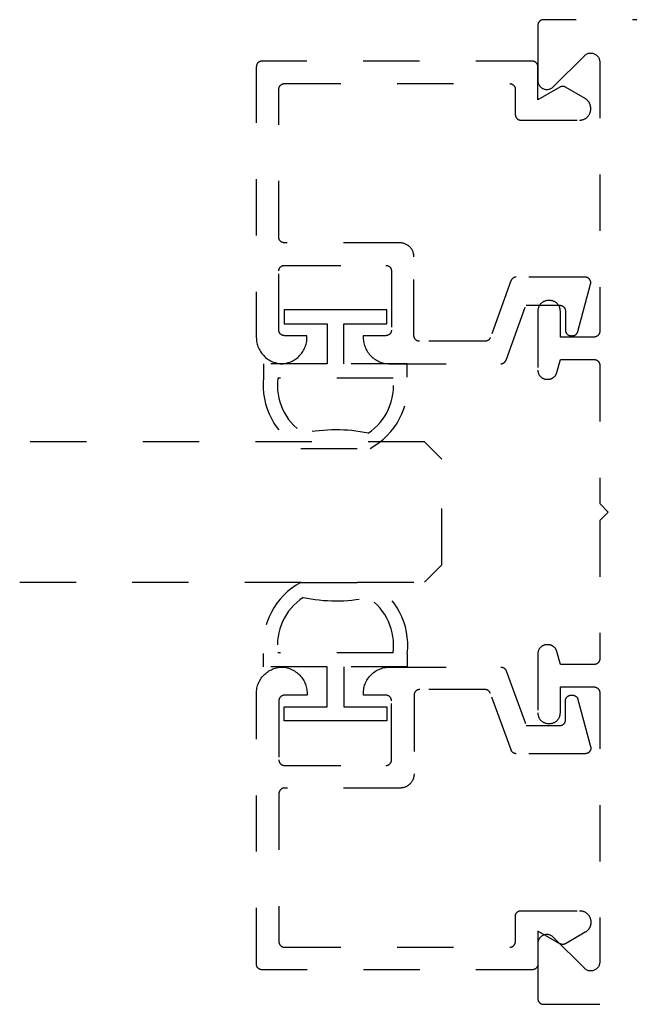
# Model space of a CAD drawing. Units: inches. Extents: x 0 to 108, y 0 to 43.
# Drawn here: x 83 to 84, y 31 to 33 of the extents above; entities that cross this region are included whole.
import ezdxf

# ---------------------------------------------------------------- set-up
doc = ezdxf.new("R2010")
doc.units = ezdxf.units.IN
doc.header["$LTSCALE"] = 0.25
doc.header["$MEASUREMENT"] = 0
doc.linetypes.add('HIDDEN2', pattern=[0.1875, 0.125, -0.0625])
for name, color, linetype in [('Arcadia-Graphic', 5, 'Continuous'), ('Arcadia-Hidden', 1, 'HIDDEN2'), ('Arcadia-Profile', 5, 'Continuous')]:
    doc.layers.add(name, color=color, linetype=linetype)

# ---------------------------------------------------------------- blocks, each defined once
blk = doc.blocks.new('*U138')
at = {"layer": 'Arcadia-Hidden', "lineweight": -3}
for points in [[(0.1314, 0.2792), (0.1078, 0.2792), (0.1078, 0.1666), (0.0367, 0.1666), (0.0367, 0.2428), (0.0117, 0.2428), (0.0117, 0.1516), (0.0117, 0.0605), (0.0367, 0.0605), (0.0367, 0.1366), (0.1078, 0.1366), (0.1078, 0.024), (0.1314, 0.024, 0.305615), (0.2578, 0.09), (0.2578, 0.2132, 0.305616)], [(0.231, 0.0941, -0.104267), (0.2308, 0.2095, 0.283634), (0.1328, 0.2541), (0.1328, 0.0492, 0.284857)]]:
    blk.add_lwpolyline(points, format="xyb", close=True, dxfattribs=at)
blk = doc.blocks.new('*U137')
at = {"layer": 'Arcadia-Hidden', "lineweight": -3}
for points in [[(0.1352, 0.2593), (0.1588, 0.2593), (0.1588, 0.1467), (0.2299, 0.1467), (0.2299, 0.2228), (0.2549, 0.2228), (0.2549, 0.1317), (0.2549, 0.0406), (0.2299, 0.0406), (0.2299, 0.1167), (0.1588, 0.1167), (0.1588, 0.0041), (0.1352, 0.0041, -0.305615), (0.0088, 0.0701), (0.0088, 0.1933, -0.305616)], [(0.0356, 0.0742, 0.104267), (0.0358, 0.1896, -0.283634), (0.1338, 0.2342), (0.1338, 0.0293, -0.284857)]]:
    blk.add_lwpolyline(points, format="xyb", close=True, dxfattribs=at)
blk = doc.blocks.new('*U209')
at = {"layer": 'Arcadia-Hidden'}
for p, q in [((0, 0.03125), (0, 0.75)), ((0.25, 0.75), (0.25, 0.03125)), ((0.03125, 0), (0, 0.03125)), ((0.25, 0.03125), (0.21875, 0)), ((0.21875, 0), (0.03125, 0))]:
    blk.add_line(p, q, dxfattribs=at)

msp = doc.modelspace()

# ---------------------------------------------------------------- linework, layer by layer
at = {"layer": 'Arcadia-Hidden'}
msp.add_lwpolyline([(86.02783, 33.12376), (84.16983, 33.12376), (84.16931, 33.12375), (84.16879, 33.12371), (84.16827, 33.12364), (84.16775, 33.12355), (84.16724, 33.12342), (84.16674, 33.12327), (84.16625, 33.1231), (84.16576, 33.1229), (84.16529, 33.12267), (84.16483, 33.12242), (84.16439, 33.12215), (84.16395, 33.12185), (84.16354, 33.12154), (84.16314, 33.1212), (84.16276, 33.12084), (84.1624, 33.12046), (84.16206, 33.12006), (84.16174, 33.11964), (84.16145, 33.11921), (84.16117, 33.11876), (84.16092, 33.1183), (84.1607, 33.11783), (84.1605, 33.11735), (84.16032, 33.11685), (84.16017, 33.11635), (84.16005, 33.11584), (84.15996, 33.11533), (84.15989, 33.11481), (84.15985, 33.11429), (84.15983, 33.11376), (84.15983, 33.01576), (84.15988, 33.01451), (84.16003, 33.01326), (84.16027, 33.01203), (84.16062, 33.01082), (84.16105, 33.00964), (84.16158, 33.0085), (84.16219, 33.0074), (84.16289, 33.00636), (84.16367, 33.00537), (84.16452, 33.00445), (84.16544, 33.0036), (84.16643, 33.00282), (84.16747, 33.00212), (84.16857, 33.00151), (84.16971, 33.00098), (84.17089, 33.00055), (84.1721, 33.00021), (84.17333, 32.99996), (84.17458, 32.99981), (84.17583, 32.99976), (84.17709, 32.99981), (84.17834, 32.99996), (84.17957, 33.00021), (84.18078, 33.00055), (84.18196, 33.00098), (84.1831, 33.00151), (84.18419, 33.00212), (84.18524, 33.00282), (84.18622, 33.0036), (84.18715, 33.00445), (84.24252, 33.05982), (84.24344, 33.06068), (84.24443, 33.06145), (84.24547, 33.06215), (84.24657, 33.06277), (84.24771, 33.06329), (84.24889, 33.06373), (84.2501, 33.06407), (84.25133, 33.06431), (84.25258, 33.06446), (84.25383, 33.06451), (84.25509, 33.06446), (84.25634, 33.06431), (84.25757, 33.06407), (84.25878, 33.06373), (84.25996, 33.06329), (84.2611, 33.06277), (84.26219, 33.06215), (84.26324, 33.06145), (84.26422, 33.06068), (84.26515, 33.05982), (84.266, 33.0589), (84.26678, 33.05791), (84.26747, 33.05687), (84.26809, 33.05577), (84.26861, 33.05463), (84.26905, 33.05345), (84.26939, 33.05224), (84.26964, 33.05101), (84.26978, 33.04976), (84.26983, 33.04851), (84.26983, 32.56976), (84.26982, 32.56924), (84.26978, 32.56872), (84.26971, 32.5682), (84.26961, 32.56769), (84.26949, 32.56718), (84.26934, 32.56667), (84.26917, 32.56618), (84.26897, 32.5657), (84.26874, 32.56522), (84.26849, 32.56476), (84.26822, 32.56432), (84.26792, 32.56389), (84.2676, 32.56347), (84.26726, 32.56307), (84.2669, 32.56269), (84.26652, 32.56233), (84.26613, 32.56199), (84.26571, 32.56167), (84.26528, 32.56138), (84.26483, 32.5611), (84.26437, 32.56085), (84.2639, 32.56063), (84.26342, 32.56043), (84.26292, 32.56025), (84.26242, 32.56011), (84.26191, 32.55998), (84.2614, 32.55989), (84.26088, 32.55982), (84.26036, 32.55978), (84.25983, 32.55976), (84.19983, 32.55976), (84.19983, 32.60576), (84.19981, 32.60676), (84.19973, 32.60775), (84.1996, 32.60874), (84.19942, 32.60971), (84.19918, 32.61068), (84.1989, 32.61164), (84.19857, 32.61257), (84.19819, 32.61349), (84.19776, 32.61439), (84.19729, 32.61526), (84.19677, 32.61611), (84.1962, 32.61693), (84.1956, 32.61772), (84.19495, 32.61848), (84.19427, 32.6192), (84.19355, 32.61988), (84.19279, 32.62053), (84.192, 32.62114), (84.19118, 32.6217), (84.19033, 32.62222), (84.18946, 32.62269), (84.18856, 32.62312), (84.18764, 32.6235), (84.1867, 32.62383), (84.18575, 32.62412), (84.18478, 32.62435), (84.1838, 32.62453), (84.18282, 32.62466), (84.18183, 32.62474), (84.18083, 32.62476), (84.17883, 32.62476), (84.17784, 32.62474), (84.17685, 32.62466), (84.17586, 32.62453), (84.17488, 32.62435), (84.17391, 32.62412), (84.17296, 32.62383), (84.17202, 32.6235), (84.1711, 32.62312), (84.17021, 32.62269), (84.16933, 32.62222), (84.16848, 32.6217), (84.16766, 32.62114), (84.16688, 32.62053), (84.16612, 32.61988), (84.1654, 32.6192), (84.16471, 32.61848), (84.16407, 32.61772), (84.16346, 32.61693), (84.1629, 32.61611), (84.16238, 32.61526), (84.1619, 32.61439), (84.16147, 32.61349), (84.16109, 32.61257), (84.16076, 32.61164), (84.16048, 32.61068), (84.16025, 32.60971), (84.16007, 32.60874), (84.15994, 32.60775), (84.15986, 32.60676), (84.15983, 32.60576), (84.15983, 32.50076), (84.15985, 32.49993), (84.15992, 32.49909), (84.16003, 32.49826), (84.16018, 32.49744), (84.16038, 32.49662), (84.16062, 32.49582), (84.1609, 32.49503), (84.16122, 32.49426), (84.16158, 32.4935), (84.16198, 32.49276), (84.16241, 32.49205), (84.16289, 32.49136), (84.1634, 32.4907), (84.16394, 32.49006), (84.16452, 32.48945), (84.16513, 32.48887), (84.16576, 32.48833), (84.16643, 32.48782), (84.16712, 32.48735), (84.16783, 32.48691), (84.16857, 32.48651), (84.16932, 32.48615), (84.1701, 32.48583), (84.17089, 32.48555), (84.17169, 32.48531), (84.17251, 32.48511), (84.17333, 32.48496), (84.17416, 32.48485), (84.17499, 32.48479), (84.17583, 32.48476), (84.17818, 32.48476), (84.17887, 32.48478), (84.17957, 32.48483), (84.18027, 32.4849), (84.18096, 32.48501), (84.18164, 32.48514), (84.18232, 32.48531), (84.18299, 32.4855), (84.18365, 32.48573), (84.1843, 32.48598), (84.18494, 32.48626), (84.18556, 32.48657), (84.18618, 32.48691), (84.18677, 32.48727), (84.18735, 32.48766), (84.18792, 32.48807), (84.18846, 32.48851), (84.18899, 32.48897), (84.18949, 32.48945), (84.18997, 32.48996), (84.19043, 32.49048), (84.19087, 32.49102), (84.19128, 32.49159), (84.19167, 32.49217), (84.19203, 32.49276), (84.19237, 32.49338), (84.19268, 32.494), (84.19296, 32.49464), (84.19321, 32.49529), (84.19344, 32.49595), (84.19363, 32.49662), (84.19983, 32.51976), (84.25983, 32.51976), (84.26036, 32.51975), (84.26088, 32.51971), (84.2614, 32.51964), (84.26191, 32.51955), (84.26242, 32.51942), (84.26292, 32.51928), (84.26342, 32.5191), (84.2639, 32.5189), (84.26437, 32.51867), (84.26483, 32.51842), (84.26528, 32.51815), (84.26571, 32.51785), (84.26613, 32.51754), (84.26652, 32.5172), (84.2669, 32.51684), (84.26726, 32.51646), (84.2676, 32.51606), (84.26792, 32.51564), (84.26822, 32.51521), (84.26849, 32.51476), (84.26874, 32.5143), (84.26897, 32.51383), (84.26917, 32.51335), (84.26934, 32.51285), (84.26949, 32.51235), (84.26961, 32.51184), (84.26971, 32.51133), (84.26978, 32.51081), (84.26982, 32.51029), (84.26983, 32.50976), (84.26983, 32.26376), (84.28483, 32.24876), (84.26983, 32.23376), (84.26983, 31.98776), (84.26982, 31.98724), (84.26978, 31.98672), (84.26971, 31.9862), (84.26961, 31.98569), (84.26949, 31.98518), (84.26934, 31.98467), (84.26917, 31.98418), (84.26897, 31.9837), (84.26874, 31.98322), (84.26849, 31.98276), (84.26822, 31.98232), (84.26792, 31.98189), (84.2676, 31.98147), (84.26726, 31.98107), (84.2669, 31.98069), (84.26652, 31.98033), (84.26613, 31.97999), (84.26571, 31.97967), (84.26528, 31.97938), (84.26483, 31.9791), (84.26437, 31.97885), (84.2639, 31.97863), (84.26342, 31.97843), (84.26292, 31.97825), (84.26242, 31.97811), (84.26191, 31.97798), (84.2614, 31.97789), (84.26088, 31.97782), (84.26036, 31.97778), (84.25983, 31.97776), (84.19983, 31.97776), (84.19363, 32.00091), (84.19344, 32.00158), (84.19321, 32.00224), (84.19296, 32.00289), (84.19268, 32.00353), (84.19237, 32.00415), (84.19203, 32.00476), (84.19167, 32.00536), (84.19128, 32.00594), (84.19087, 32.0065), (84.19043, 32.00705), (84.18997, 32.00757), (84.18949, 32.00808), (84.18899, 32.00856), (84.18846, 32.00902), (84.18792, 32.00946), (84.18735, 32.00987), (84.18677, 32.01026), (84.18618, 32.01062), (84.18556, 32.01096), (84.18494, 32.01127), (84.1843, 32.01155), (84.18365, 32.0118), (84.18299, 32.01202), (84.18232, 32.01222), (84.18164, 32.01239), (84.18096, 32.01252), (84.18027, 32.01263), (84.17957, 32.0127), (84.17887, 32.01275), (84.17818, 32.01276), (84.17583, 32.01276), (84.17499, 32.01274), (84.17416, 32.01268), (84.17333, 32.01257), (84.17251, 32.01241), (84.17169, 32.01222), (84.17089, 32.01198), (84.1701, 32.0117), (84.16932, 32.01138), (84.16857, 32.01102), (84.16783, 32.01062), (84.16712, 32.01018), (84.16643, 32.00971), (84.16576, 32.0092), (84.16513, 32.00865), (84.16452, 32.00808), (84.16394, 32.00747), (84.1634, 32.00683), (84.16289, 32.00617), (84.16241, 32.00548), (84.16198, 32.00476), (84.16158, 32.00403), (84.16122, 32.00327), (84.1609, 32.0025), (84.16062, 32.00171), (84.16038, 32.00091), (84.16018, 32.00009), (84.16003, 31.99927), (84.15992, 31.99844), (84.15985, 31.9976), (84.15983, 31.99676), (84.15983, 31.89176), (84.15986, 31.89077), (84.15994, 31.88978), (84.16007, 31.88879), (84.16025, 31.88781), (84.16048, 31.88685), (84.16076, 31.88589), (84.16109, 31.88496), (84.16147, 31.88404), (84.1619, 31.88314), (84.16238, 31.88226), (84.1629, 31.88142), (84.16346, 31.8806), (84.16407, 31.87981), (84.16471, 31.87905), (84.1654, 31.87833), (84.16612, 31.87764), (84.16688, 31.877), (84.16766, 31.87639), (84.16848, 31.87583), (84.16933, 31.87531), (84.17021, 31.87484), (84.1711, 31.87441), (84.17202, 31.87403), (84.17296, 31.87369), (84.17391, 31.87341), (84.17488, 31.87318), (84.17586, 31.873), (84.17685, 31.87287), (84.17784, 31.87279), (84.17883, 31.87276), (84.18083, 31.87276), (84.18183, 31.87279), (84.18282, 31.87287), (84.1838, 31.873), (84.18478, 31.87318), (84.18575, 31.87341), (84.1867, 31.87369), (84.18764, 31.87403), (84.18856, 31.87441), (84.18946, 31.87484), (84.19033, 31.87531), (84.19118, 31.87583), (84.192, 31.87639), (84.19279, 31.877), (84.19355, 31.87764), (84.19427, 31.87833), (84.19495, 31.87905), (84.1956, 31.87981), (84.1962, 31.8806), (84.19677, 31.88142), (84.19729, 31.88226), (84.19776, 31.88314), (84.19819, 31.88404), (84.19857, 31.88496), (84.1989, 31.88589), (84.19918, 31.88685), (84.19942, 31.88781), (84.1996, 31.88879), (84.19973, 31.88978), (84.19981, 31.89077), (84.19983, 31.89176), (84.19983, 31.93776), (84.25983, 31.93776), (84.26036, 31.93775), (84.26088, 31.93771), (84.2614, 31.93764), (84.26191, 31.93755), (84.26242, 31.93742), (84.26292, 31.93728), (84.26342, 31.9371), (84.2639, 31.9369), (84.26437, 31.93667), (84.26483, 31.93642), (84.26528, 31.93615), (84.26571, 31.93585), (84.26613, 31.93554), (84.26652, 31.9352), (84.2669, 31.93484), (84.26726, 31.93446), (84.2676, 31.93406), (84.26792, 31.93364), (84.26822, 31.93321), (84.26849, 31.93276), (84.26874, 31.9323), (84.26897, 31.93183), (84.26917, 31.93135), (84.26934, 31.93085), (84.26949, 31.93035), (84.26961, 31.92984), (84.26971, 31.92933), (84.26978, 31.92881), (84.26982, 31.92829), (84.26983, 31.92776), (84.26983, 31.44902), (84.26978, 31.44776), (84.26964, 31.44652), (84.26939, 31.44528), (84.26905, 31.44408), (84.26861, 31.4429), (84.26809, 31.44176), (84.26747, 31.44066), (84.26678, 31.43961), (84.266, 31.43863), (84.26515, 31.43771), (84.26422, 31.43685), (84.26324, 31.43608), (84.26219, 31.43538), (84.2611, 31.43476), (84.25996, 31.43424), (84.25878, 31.4338), (84.25757, 31.43346), (84.25634, 31.43322), (84.25509, 31.43307), (84.25383, 31.43302), (84.25258, 31.43307), (84.25133, 31.43322), (84.2501, 31.43346), (84.24889, 31.4338), (84.24771, 31.43424), (84.24657, 31.43476), (84.24547, 31.43538), (84.24443, 31.43608), (84.24344, 31.43685), (84.24252, 31.43771), (84.18715, 31.49308), (84.18622, 31.49393), (84.18524, 31.49471), (84.18419, 31.49541), (84.1831, 31.49602), (84.18196, 31.49655), (84.18078, 31.49698), (84.17957, 31.49732), (84.17834, 31.49757), (84.17709, 31.49772), (84.17583, 31.49776), (84.17458, 31.49772), (84.17333, 31.49757), (84.1721, 31.49732), (84.17089, 31.49698), (84.16971, 31.49655), (84.16857, 31.49602), (84.16747, 31.49541), (84.16643, 31.49471), (84.16544, 31.49393), (84.16452, 31.49308), (84.16367, 31.49216), (84.16289, 31.49117), (84.16219, 31.49012), (84.16158, 31.48903), (84.16105, 31.48789), (84.16062, 31.48671), (84.16027, 31.4855), (84.16003, 31.48427), (84.15988, 31.48302), (84.15983, 31.48176), (84.15983, 31.38376), (84.15985, 31.38324), (84.15989, 31.38272), (84.15996, 31.3822), (84.16005, 31.38169), (84.16017, 31.38118), (84.16032, 31.38067), (84.1605, 31.38018), (84.1607, 31.3797), (84.16092, 31.37922), (84.16117, 31.37876), (84.16145, 31.37832), (84.16174, 31.37789), (84.16206, 31.37747), (84.1624, 31.37707), (84.16276, 31.37669), (84.16314, 31.37633), (84.16354, 31.37599), (84.16395, 31.37567), (84.16439, 31.37538), (84.16483, 31.3751), (84.16529, 31.37485), (84.16576, 31.37463), (84.16625, 31.37443), (84.16674, 31.37425), (84.16724, 31.37411), (84.16775, 31.37398), (84.16827, 31.37389), (84.16879, 31.37382), (84.16931, 31.37378), (84.16983, 31.37376), (86.18083, 31.37376)], dxfattribs=at)
at = {"layer": 'Arcadia-Hidden', "extrusion": (1e-16, -1e-16, -1)}
msp.add_lwpolyline([(-84.11985, 32.95516), (-84.11986, 32.95464), (-84.1199, 32.95412), (-84.11997, 32.9536), (-84.12006, 32.95308), (-84.12019, 32.95257), (-84.12034, 32.95207), (-84.12051, 32.95158), (-84.12071, 32.95109), (-84.12094, 32.95062), (-84.12119, 32.95016), (-84.12146, 32.94971), (-84.12176, 32.94928), (-84.12207, 32.94887), (-84.12241, 32.94847), (-84.12277, 32.94809), (-84.12315, 32.94773), (-84.12355, 32.94739), (-84.12397, 32.94707), (-84.1244, 32.94677), (-84.12485, 32.9465), (-84.12531, 32.94625), (-84.12578, 32.94602), (-84.12626, 32.94582), (-84.12676, 32.94565), (-84.12726, 32.9455), (-84.12777, 32.94538), (-84.12828, 32.94528), (-84.1288, 32.94522), (-84.12932, 32.94517), (-84.12985, 32.94516), (-84.23385, 32.94516), (-84.23489, 32.94519), (-84.23594, 32.94527), (-84.23697, 32.94541), (-84.238, 32.9456), (-84.23902, 32.94584), (-84.24003, 32.94614), (-84.24101, 32.94649), (-84.24198, 32.94689), (-84.24293, 32.94734), (-84.24385, 32.94784), (-84.24474, 32.94839), (-84.2456, 32.94898), (-84.24643, 32.94962), (-84.24723, 32.9503), (-84.24799, 32.95102), (-84.24871, 32.95178), (-84.24939, 32.95257), (-84.25003, 32.9534), (-84.25062, 32.95427), (-84.25117, 32.95516), (-84.25167, 32.95608), (-84.25212, 32.95703), (-84.25252, 32.95799), (-84.25287, 32.95898), (-84.25316, 32.95998), (-84.25341, 32.961), (-84.2536, 32.96203), (-84.25374, 32.96307), (-84.25382, 32.96411), (-84.25385, 32.96516), (-84.25385, 32.96629), (-84.25383, 32.96699), (-84.2538, 32.96769), (-84.25374, 32.96838), (-84.25365, 32.96908), (-84.25354, 32.96977), (-84.25341, 32.97045), (-84.25325, 32.97113), (-84.25307, 32.97181), (-84.25287, 32.97247), (-84.25264, 32.97313), (-84.25239, 32.97379), (-84.25212, 32.97443), (-84.25182, 32.97506), (-84.2515, 32.97568), (-84.25117, 32.97629), (-84.25081, 32.97689), (-84.25043, 32.97748), (-84.25003, 32.97805), (-84.24961, 32.97861), (-84.24917, 32.97915), (-84.24871, 32.97968), (-84.24823, 32.98019), (-84.24774, 32.98068), (-84.24723, 32.98116), (-84.2467, 32.98161), (-84.24616, 32.98205), (-84.2456, 32.98247), (-84.24503, 32.98287), (-84.24444, 32.98325), (-84.24385, 32.98361), (-84.20885, 33.00382), (-84.20854, 33.00399), (-84.20823, 33.00415), (-84.20791, 33.0043), (-84.20759, 33.00443), (-84.20727, 33.00456), (-84.20694, 33.00467), (-84.2066, 33.00477), (-84.20627, 33.00486), (-84.20593, 33.00494), (-84.20558, 33.00501), (-84.20524, 33.00506), (-84.20489, 33.00511), (-84.20454, 33.00514), (-84.20419, 33.00515), (-84.20385, 33.00516), (-84.2035, 33.00515), (-84.20315, 33.00514), (-84.2028, 33.00511), (-84.20245, 33.00506), (-84.20211, 33.00501), (-84.20177, 33.00494), (-84.20143, 33.00486), (-84.20109, 33.00477), (-84.20076, 33.00467), (-84.20043, 33.00456), (-84.2001, 33.00443), (-84.19978, 33.0043), (-84.19946, 33.00415), (-84.19915, 33.00399), (-84.19885, 33.00382), (-84.15985, 32.9813), (-84.15985, 33.04016), (-84.15983, 33.04068), (-84.15979, 33.04121), (-84.15972, 33.04172), (-84.15963, 33.04224), (-84.15951, 33.04275), (-84.15936, 33.04325), (-84.15918, 33.04374), (-84.15898, 33.04423), (-84.15876, 33.0447), (-84.15851, 33.04516), (-84.15823, 33.04561), (-84.15794, 33.04604), (-84.15762, 33.04645), (-84.15728, 33.04685), (-84.15692, 33.04723), (-84.15654, 33.04759), (-84.15614, 33.04793), (-84.15572, 33.04825), (-84.15529, 33.04855), (-84.15485, 33.04882), (-84.15439, 33.04907), (-84.15391, 33.0493), (-84.15343, 33.0495), (-84.15294, 33.04967), (-84.15243, 33.04982), (-84.15193, 33.04994), (-84.15141, 33.05004), (-84.15089, 33.05011), (-84.15037, 33.05015), (-84.14985, 33.05016), (-83.66985, 33.05016), (-83.66932, 33.05015), (-83.6688, 33.05011), (-83.66828, 33.05004), (-83.66777, 33.04994), (-83.66726, 33.04982), (-83.66676, 33.04967), (-83.66626, 33.0495), (-83.66578, 33.0493), (-83.66531, 33.04907), (-83.66485, 33.04882), (-83.6644, 33.04855), (-83.66397, 33.04825), (-83.66355, 33.04793), (-83.66315, 33.04759), (-83.66277, 33.04723), (-83.66241, 33.04685), (-83.66207, 33.04645), (-83.66176, 33.04604), (-83.66146, 33.04561), (-83.66119, 33.04516), (-83.66094, 33.0447), (-83.66071, 33.04423), (-83.66051, 33.04374), (-83.66034, 33.04325), (-83.66019, 33.04275), (-83.66006, 33.04224), (-83.65997, 33.04172), (-83.6599, 33.04121), (-83.65986, 33.04068), (-83.65985, 33.04016), (-83.65985, 32.55916), (-83.65991, 32.55677), (-83.66009, 32.55438), (-83.66039, 32.55201), (-83.66082, 32.54965), (-83.66136, 32.54732), (-83.66202, 32.54502), (-83.6628, 32.54275), (-83.6637, 32.54053), (-83.6647, 32.53836), (-83.66581, 32.53624), (-83.66703, 32.53418), (-83.66836, 32.53219), (-83.66978, 32.53026), (-83.6713, 32.52841), (-83.67291, 32.52664), (-83.67461, 32.52496), (-83.6764, 32.52336), (-83.67826, 32.52185), (-83.68019, 32.52045), (-83.6822, 32.51914), (-83.68427, 32.51794), (-83.6864, 32.51684), (-83.68858, 32.51586), (-83.69081, 32.51498), (-83.69308, 32.51422), (-83.69539, 32.51358), (-83.69772, 32.51305), (-83.70008, 32.51265), (-83.70246, 32.51237), (-83.70485, 32.5122), (-83.70723, 32.51237), (-83.70961, 32.51265), (-83.71197, 32.51305), (-83.71431, 32.51358), (-83.71661, 32.51422), (-83.71888, 32.51498), (-83.72111, 32.51586), (-83.72329, 32.51684), (-83.72542, 32.51794), (-83.72749, 32.51914), (-83.7295, 32.52045), (-83.73143, 32.52185), (-83.7333, 32.52336), (-83.73508, 32.52496), (-83.73678, 32.52664), (-83.73839, 32.52841), (-83.73991, 32.53026), (-83.74133, 32.53219), (-83.74266, 32.53418), (-83.74388, 32.53624), (-83.74499, 32.53836), (-83.746, 32.54053), (-83.74689, 32.54275), (-83.74767, 32.54502), (-83.74833, 32.54732), (-83.74887, 32.54965), (-83.7493, 32.55201), (-83.7496, 32.55438), (-83.74978, 32.55677), (-83.74985, 32.55916), (-83.74985, 32.56216), (-83.70985, 32.56216), (-83.70932, 32.56217), (-83.7088, 32.56222), (-83.70828, 32.56228), (-83.70777, 32.56238), (-83.70726, 32.5625), (-83.70676, 32.56265), (-83.70626, 32.56282), (-83.70578, 32.56302), (-83.70531, 32.56325), (-83.70485, 32.5635), (-83.7044, 32.56377), (-83.70397, 32.56407), (-83.70355, 32.56439), (-83.70315, 32.56473), (-83.70277, 32.56509), (-83.70241, 32.56547), (-83.70207, 32.56587), (-83.70176, 32.56628), (-83.70146, 32.56671), (-83.70119, 32.56716), (-83.70094, 32.56762), (-83.70071, 32.56809), (-83.70051, 32.56858), (-83.70034, 32.56907), (-83.70019, 32.56957), (-83.70006, 32.57008), (-83.69997, 32.5706), (-83.6999, 32.57112), (-83.69986, 32.57164), (-83.69985, 32.57216), (-83.69985, 32.67716), (-83.69986, 32.67768), (-83.6999, 32.67821), (-83.69997, 32.67872), (-83.70006, 32.67924), (-83.70019, 32.67975), (-83.70034, 32.68025), (-83.70051, 32.68074), (-83.70071, 32.68123), (-83.70094, 32.6817), (-83.70119, 32.68216), (-83.70146, 32.68261), (-83.70176, 32.68304), (-83.70207, 32.68345), (-83.70241, 32.68385), (-83.70277, 32.68423), (-83.70315, 32.68459), (-83.70355, 32.68493), (-83.70397, 32.68525), (-83.7044, 32.68555), (-83.70485, 32.68582), (-83.70531, 32.68607), (-83.70578, 32.6863), (-83.70626, 32.6865), (-83.70676, 32.68667), (-83.70726, 32.68682), (-83.70777, 32.68694), (-83.70828, 32.68704), (-83.7088, 32.68711), (-83.70932, 32.68715), (-83.70985, 32.68716), (-83.88985, 32.68716), (-83.89037, 32.68715), (-83.89089, 32.68711), (-83.89141, 32.68704), (-83.89193, 32.68694), (-83.89243, 32.68682), (-83.89294, 32.68667), (-83.89343, 32.6865), (-83.89391, 32.6863), (-83.89439, 32.68607), (-83.89485, 32.68582), (-83.89529, 32.68555), (-83.89572, 32.68525), (-83.89614, 32.68493), (-83.89654, 32.68459), (-83.89692, 32.68423), (-83.89728, 32.68385), (-83.89762, 32.68345), (-83.89794, 32.68304), (-83.89823, 32.68261), (-83.89851, 32.68216), (-83.89876, 32.6817), (-83.89898, 32.68123), (-83.89918, 32.68074), (-83.89936, 32.68025), (-83.89951, 32.67975), (-83.89963, 32.67924), (-83.89972, 32.67872), (-83.89979, 32.67821), (-83.89983, 32.67768), (-83.89985, 32.67716), (-83.89985, 32.57216), (-83.89983, 32.57164), (-83.89979, 32.57112), (-83.89972, 32.5706), (-83.89963, 32.57008), (-83.89951, 32.56957), (-83.89936, 32.56907), (-83.89918, 32.56858), (-83.89898, 32.56809), (-83.89876, 32.56762), (-83.89851, 32.56716), (-83.89823, 32.56671), (-83.89794, 32.56628), (-83.89762, 32.56587), (-83.89728, 32.56547), (-83.89692, 32.56509), (-83.89654, 32.56473), (-83.89614, 32.56439), (-83.89572, 32.56407), (-83.89529, 32.56377), (-83.89485, 32.5635), (-83.89439, 32.56325), (-83.89391, 32.56302), (-83.89343, 32.56282), (-83.89294, 32.56265), (-83.89243, 32.5625), (-83.89193, 32.56238), (-83.89141, 32.56228), (-83.89089, 32.56222), (-83.89037, 32.56217), (-83.88985, 32.56216), (-83.84985, 32.56216), (-83.84985, 32.55916), (-83.84991, 32.5567), (-83.8501, 32.55425), (-83.85042, 32.55181), (-83.85087, 32.54939), (-83.85145, 32.547), (-83.85215, 32.54464), (-83.85297, 32.54232), (-83.85391, 32.54004), (-83.85497, 32.53782), (-83.85614, 32.53566), (-83.85743, 32.53356), (-83.85882, 32.53153), (-83.86032, 32.52958), (-83.86192, 32.52771), (-83.86361, 32.52593), (-83.8654, 32.52423), (-83.86727, 32.52263), (-83.86922, 32.52114), (-83.87125, 32.51974), (-83.87335, 32.51846), (-83.87551, 32.51728), (-83.87773, 32.51622), (-83.88, 32.51528), (-83.88232, 32.51446), (-83.88468, 32.51376), (-83.88707, 32.51319), (-83.88949, 32.51274), (-83.89193, 32.51242), (-83.89439, 32.51222), (-83.89685, 32.51216), (-84.09399, 32.51216), (-84.0944, 32.51217), (-84.0948, 32.51219), (-84.09521, 32.51223), (-84.09561, 32.51229), (-84.09601, 32.51237), (-84.09641, 32.51246), (-84.0968, 32.51256), (-84.09719, 32.51269), (-84.09757, 32.51282), (-84.09795, 32.51298), (-84.09832, 32.51315), (-84.09869, 32.51333), (-84.09904, 32.51353), (-84.09939, 32.51374), (-84.09973, 32.51397), (-84.10006, 32.51421), (-84.10037, 32.51446), (-84.10068, 32.51473), (-84.10098, 32.51501), (-84.10126, 32.5153), (-84.10154, 32.5156), (-84.1018, 32.51591), (-84.10205, 32.51624), (-84.10228, 32.51657), (-84.1025, 32.51691), (-84.10271, 32.51726), (-84.1029, 32.51762), (-84.10308, 32.51799), (-84.10324, 32.51836), (-84.10339, 32.51874), (-84.13885, 32.61616), (-84.19885, 32.61616), (-84.19937, 32.61615), (-84.19989, 32.61611), (-84.20041, 32.61604), (-84.20093, 32.61594), (-84.20143, 32.61582), (-84.20194, 32.61567), (-84.20243, 32.6155), (-84.20291, 32.6153), (-84.20339, 32.61507), (-84.20385, 32.61482), (-84.20429, 32.61455), (-84.20472, 32.61425), (-84.20514, 32.61393), (-84.20554, 32.61359), (-84.20592, 32.61323), (-84.20628, 32.61285), (-84.20662, 32.61245), (-84.20694, 32.61204), (-84.20723, 32.61161), (-84.20751, 32.61116), (-84.20776, 32.6107), (-84.20798, 32.61023), (-84.20818, 32.60974), (-84.20836, 32.60925), (-84.20851, 32.60875), (-84.20863, 32.60824), (-84.20872, 32.60772), (-84.20879, 32.60721), (-84.20883, 32.60668), (-84.20885, 32.60616), (-84.20885, 32.57216), (-84.20886, 32.57164), (-84.2089, 32.57112), (-84.20897, 32.5706), (-84.20906, 32.57008), (-84.20919, 32.56957), (-84.20934, 32.56907), (-84.20951, 32.56858), (-84.20971, 32.56809), (-84.20994, 32.56762), (-84.21019, 32.56716), (-84.21046, 32.56671), (-84.21076, 32.56628), (-84.21107, 32.56587), (-84.21141, 32.56547), (-84.21177, 32.56509), (-84.21215, 32.56473), (-84.21255, 32.56439), (-84.21297, 32.56407), (-84.2134, 32.56377), (-84.21385, 32.5635), (-84.21431, 32.56325), (-84.21478, 32.56302), (-84.21526, 32.56282), (-84.21576, 32.56265), (-84.21626, 32.5625), (-84.21677, 32.56238), (-84.21728, 32.56228), (-84.2178, 32.56222), (-84.21832, 32.56217), (-84.21885, 32.56216), (-84.22134, 32.56216), (-84.22177, 32.56217), (-84.22221, 32.5622), (-84.22264, 32.56225), (-84.22307, 32.56231), (-84.2235, 32.5624), (-84.22393, 32.5625), (-84.22435, 32.56262), (-84.22476, 32.56276), (-84.22517, 32.56292), (-84.22556, 32.5631), (-84.22596, 32.56329), (-84.22634, 32.5635), (-84.22671, 32.56373), (-84.22707, 32.56397), (-84.22743, 32.56423), (-84.22777, 32.5645), (-84.22809, 32.56479), (-84.22841, 32.56509), (-84.22871, 32.5654), (-84.229, 32.56573), (-84.22927, 32.56607), (-84.22953, 32.56642), (-84.22977, 32.56679), (-84.23, 32.56716), (-84.23021, 32.56754), (-84.2304, 32.56793), (-84.23058, 32.56833), (-84.23074, 32.56874), (-84.23088, 32.56915), (-84.231, 32.56957), (-84.25351, 32.65357), (-84.25365, 32.65417), (-84.25375, 32.65477), (-84.25382, 32.65538), (-84.25384, 32.65599), (-84.25384, 32.6566), (-84.25379, 32.65721), (-84.25371, 32.65781), (-84.25359, 32.65841), (-84.25343, 32.659), (-84.25324, 32.65958), (-84.25302, 32.66015), (-84.25276, 32.6607), (-84.25246, 32.66124), (-84.25214, 32.66175), (-84.25178, 32.66225), (-84.25139, 32.66272), (-84.25098, 32.66317), (-84.25054, 32.66359), (-84.25007, 32.66399), (-84.24958, 32.66435), (-84.24907, 32.66469), (-84.24854, 32.66499), (-84.24799, 32.66526), (-84.24743, 32.6655), (-84.24685, 32.6657), (-84.24627, 32.66586), (-84.24567, 32.66599), (-84.24506, 32.66609), (-84.24446, 32.66614), (-84.24385, 32.66616), (-84.12148, 32.66616), (-84.12107, 32.66615), (-84.12067, 32.66613), (-84.12026, 32.66609), (-84.11986, 32.66603), (-84.11946, 32.66595), (-84.11906, 32.66586), (-84.11867, 32.66576), (-84.11828, 32.66563), (-84.1179, 32.6655), (-84.11752, 32.66534), (-84.11715, 32.66517), (-84.11678, 32.66499), (-84.11643, 32.66479), (-84.11608, 32.66458), (-84.11574, 32.66435), (-84.11541, 32.66411), (-84.1151, 32.66386), (-84.11479, 32.66359), (-84.11449, 32.66331), (-84.11421, 32.66302), (-84.11393, 32.66272), (-84.11367, 32.66241), (-84.11342, 32.66209), (-84.11319, 32.66175), (-84.11297, 32.66141), (-84.11276, 32.66106), (-84.11257, 32.6607), (-84.11239, 32.66033), (-84.11223, 32.65996), (-84.11208, 32.65958), (-84.07538, 32.55874), (-84.07523, 32.55836), (-84.07507, 32.55799), (-84.07489, 32.55762), (-84.0747, 32.55726), (-84.07449, 32.55691), (-84.07427, 32.55657), (-84.07404, 32.55624), (-84.07379, 32.55591), (-84.07353, 32.5556), (-84.07326, 32.5553), (-84.07297, 32.55501), (-84.07267, 32.55473), (-84.07237, 32.55446), (-84.07205, 32.55421), (-84.07172, 32.55397), (-84.07138, 32.55374), (-84.07103, 32.55353), (-84.07068, 32.55333), (-84.07031, 32.55315), (-84.06994, 32.55298), (-84.06957, 32.55282), (-84.06918, 32.55269), (-84.06879, 32.55256), (-84.0684, 32.55246), (-84.068, 32.55237), (-84.0676, 32.55229), (-84.0672, 32.55223), (-84.0668, 32.55219), (-84.06639, 32.55217), (-84.06598, 32.55216), (-83.94985, 32.55216), (-83.94932, 32.55217), (-83.9488, 32.55222), (-83.94828, 32.55228), (-83.94777, 32.55238), (-83.94726, 32.5525), (-83.94676, 32.55265), (-83.94626, 32.55282), (-83.94578, 32.55302), (-83.94531, 32.55325), (-83.94485, 32.5535), (-83.9444, 32.55377), (-83.94397, 32.55407), (-83.94355, 32.55439), (-83.94315, 32.55473), (-83.94277, 32.55509), (-83.94241, 32.55547), (-83.94207, 32.55587), (-83.94176, 32.55628), (-83.94146, 32.55671), (-83.94119, 32.55716), (-83.94094, 32.55762), (-83.94071, 32.55809), (-83.94051, 32.55858), (-83.94034, 32.55907), (-83.94019, 32.55957), (-83.94006, 32.56008), (-83.93997, 32.5606), (-83.9399, 32.56112), (-83.93986, 32.56164), (-83.93985, 32.56216), (-83.93985, 32.70216), (-83.93981, 32.70347), (-83.93971, 32.70477), (-83.93954, 32.70607), (-83.9393, 32.70736), (-83.93899, 32.70863), (-83.93862, 32.70989), (-83.93819, 32.71112), (-83.93768, 32.71233), (-83.93712, 32.71351), (-83.9365, 32.71466), (-83.93581, 32.71578), (-83.93507, 32.71686), (-83.93427, 32.71789), (-83.93342, 32.71889), (-83.93252, 32.71984), (-83.93157, 32.72074), (-83.93058, 32.72159), (-83.92954, 32.72239), (-83.92846, 32.72313), (-83.92735, 32.72381), (-83.9262, 32.72444), (-83.92501, 32.725), (-83.92381, 32.7255), (-83.92257, 32.72594), (-83.92132, 32.72631), (-83.92004, 32.72661), (-83.91876, 32.72685), (-83.91746, 32.72702), (-83.91615, 32.72713), (-83.91485, 32.72716), (-83.70985, 32.72716), (-83.70932, 32.72717), (-83.7088, 32.72722), (-83.70828, 32.72728), (-83.70777, 32.72738), (-83.70726, 32.7275), (-83.70676, 32.72765), (-83.70626, 32.72782), (-83.70578, 32.72802), (-83.70531, 32.72825), (-83.70485, 32.7285), (-83.7044, 32.72877), (-83.70397, 32.72907), (-83.70355, 32.72939), (-83.70315, 32.72973), (-83.70277, 32.73009), (-83.70241, 32.73047), (-83.70207, 32.73087), (-83.70176, 32.73128), (-83.70146, 32.73171), (-83.70119, 32.73216), (-83.70094, 32.73262), (-83.70071, 32.73309), (-83.70051, 32.73358), (-83.70034, 32.73407), (-83.70019, 32.73457), (-83.70006, 32.73508), (-83.69997, 32.7356), (-83.6999, 32.73612), (-83.69986, 32.73664), (-83.69985, 32.73716), (-83.69985, 33.00016), (-83.69986, 33.00068), (-83.6999, 33.00121), (-83.69997, 33.00172), (-83.70006, 33.00224), (-83.70019, 33.00275), (-83.70034, 33.00325), (-83.70051, 33.00374), (-83.70071, 33.00423), (-83.70094, 33.0047), (-83.70119, 33.00516), (-83.70146, 33.00561), (-83.70176, 33.00604), (-83.70207, 33.00645), (-83.70241, 33.00685), (-83.70277, 33.00723), (-83.70315, 33.00759), (-83.70355, 33.00793), (-83.70397, 33.00825), (-83.7044, 33.00855), (-83.70485, 33.00882), (-83.70531, 33.00907), (-83.70578, 33.0093), (-83.70626, 33.0095), (-83.70676, 33.00967), (-83.70726, 33.00982), (-83.70777, 33.00994), (-83.70828, 33.01004), (-83.7088, 33.01011), (-83.70932, 33.01015), (-83.70985, 33.01016), (-84.10985, 33.01016), (-84.11037, 33.01015), (-84.11089, 33.01011), (-84.11141, 33.01004), (-84.11193, 33.00994), (-84.11243, 33.00982), (-84.11294, 33.00967), (-84.11343, 33.0095), (-84.11391, 33.0093), (-84.11439, 33.00907), (-84.11485, 33.00882), (-84.11529, 33.00855), (-84.11572, 33.00825), (-84.11614, 33.00793), (-84.11654, 33.00759), (-84.11692, 33.00723), (-84.11728, 33.00685), (-84.11762, 33.00645), (-84.11794, 33.00604), (-84.11823, 33.00561), (-84.11851, 33.00516), (-84.11876, 33.0047), (-84.11898, 33.00423), (-84.11918, 33.00374), (-84.11936, 33.00325), (-84.11951, 33.00275), (-84.11963, 33.00224), (-84.11972, 33.00172), (-84.11979, 33.00121), (-84.11983, 33.00068), (-84.11985, 33.00016)], close=True, dxfattribs=at)
at = {"layer": 'Arcadia-Hidden'}
msp.add_lwpolyline([(83.65998, 31.92618), (83.66004, 31.92857), (83.66022, 31.93096), (83.66052, 31.93333), (83.66095, 31.93569), (83.66149, 31.93802), (83.66215, 31.94032), (83.66293, 31.94258), (83.66383, 31.94481), (83.66483, 31.94698), (83.66594, 31.9491), (83.66716, 31.95116), (83.66849, 31.95315), (83.66991, 31.95508), (83.67143, 31.95693), (83.67304, 31.9587), (83.67474, 31.96038), (83.67653, 31.96198), (83.67839, 31.96348), (83.68032, 31.96489), (83.68233, 31.9662), (83.6844, 31.9674), (83.68653, 31.9685), (83.68871, 31.96948), (83.69094, 31.97036), (83.69321, 31.97112), (83.69552, 31.97176), (83.69785, 31.97228), (83.70021, 31.97269), (83.70259, 31.97297), (83.70498, 31.97313), (83.70736, 31.97297), (83.70974, 31.97269), (83.7121, 31.97228), (83.71444, 31.97176), (83.71674, 31.97112), (83.71901, 31.97036), (83.72124, 31.96948), (83.72342, 31.9685), (83.72555, 31.9674), (83.72762, 31.9662), (83.72963, 31.96489), (83.73156, 31.96348), (83.73343, 31.96198), (83.73521, 31.96038), (83.73691, 31.9587), (83.73852, 31.95693), (83.74004, 31.95508), (83.74146, 31.95315), (83.74279, 31.95116), (83.74401, 31.9491), (83.74512, 31.94698), (83.74613, 31.94481), (83.74702, 31.94258), (83.7478, 31.94032), (83.74846, 31.93802), (83.749, 31.93569), (83.74943, 31.93333), (83.74973, 31.93096), (83.74991, 31.92857), (83.74998, 31.92618), (83.74998, 31.92318), (83.70998, 31.92318), (83.70945, 31.92316), (83.70893, 31.92312), (83.70841, 31.92305), (83.7079, 31.92296), (83.70739, 31.92284), (83.70689, 31.92269), (83.70639, 31.92251), (83.70591, 31.92231), (83.70544, 31.92209), (83.70498, 31.92184), (83.70453, 31.92156), (83.7041, 31.92127), (83.70368, 31.92095), (83.70328, 31.92061), (83.7029, 31.92025), (83.70254, 31.91987), (83.7022, 31.91947), (83.70189, 31.91905), (83.70159, 31.91862), (83.70132, 31.91818), (83.70107, 31.91772), (83.70084, 31.91724), (83.70064, 31.91676), (83.70047, 31.91627), (83.70032, 31.91577), (83.70019, 31.91526), (83.7001, 31.91474), (83.70003, 31.91422), (83.69999, 31.9137), (83.69998, 31.91318), (83.69998, 31.80818), (83.69999, 31.80765), (83.70003, 31.80713), (83.7001, 31.80661), (83.70019, 31.8061), (83.70032, 31.80559), (83.70047, 31.80509), (83.70064, 31.80459), (83.70084, 31.80411), (83.70107, 31.80364), (83.70132, 31.80318), (83.70159, 31.80273), (83.70189, 31.8023), (83.7022, 31.80188), (83.70254, 31.80149), (83.7029, 31.80111), (83.70328, 31.80075), (83.70368, 31.80041), (83.7041, 31.80009), (83.70453, 31.79979), (83.70498, 31.79952), (83.70544, 31.79927), (83.70591, 31.79904), (83.70639, 31.79884), (83.70689, 31.79867), (83.70739, 31.79852), (83.7079, 31.7984), (83.70841, 31.7983), (83.70893, 31.79823), (83.70945, 31.79819), (83.70998, 31.79818), (83.88998, 31.79818), (83.8905, 31.79819), (83.89102, 31.79823), (83.89154, 31.7983), (83.89206, 31.7984), (83.89256, 31.79852), (83.89307, 31.79867), (83.89356, 31.79884), (83.89404, 31.79904), (83.89452, 31.79927), (83.89498, 31.79952), (83.89542, 31.79979), (83.89585, 31.80009), (83.89627, 31.80041), (83.89667, 31.80075), (83.89705, 31.80111), (83.89741, 31.80149), (83.89775, 31.80188), (83.89807, 31.8023), (83.89836, 31.80273), (83.89864, 31.80318), (83.89889, 31.80364), (83.89911, 31.80411), (83.89931, 31.80459), (83.89949, 31.80509), (83.89964, 31.80559), (83.89976, 31.8061), (83.89985, 31.80661), (83.89992, 31.80713), (83.89996, 31.80765), (83.89998, 31.80818), (83.89998, 31.91318), (83.89996, 31.9137), (83.89992, 31.91422), (83.89985, 31.91474), (83.89976, 31.91526), (83.89964, 31.91577), (83.89949, 31.91627), (83.89931, 31.91676), (83.89911, 31.91724), (83.89889, 31.91772), (83.89864, 31.91818), (83.89836, 31.91862), (83.89807, 31.91905), (83.89775, 31.91947), (83.89741, 31.91987), (83.89705, 31.92025), (83.89667, 31.92061), (83.89627, 31.92095), (83.89585, 31.92127), (83.89542, 31.92156), (83.89498, 31.92184), (83.89452, 31.92209), (83.89404, 31.92231), (83.89356, 31.92251), (83.89307, 31.92269), (83.89256, 31.92284), (83.89206, 31.92296), (83.89154, 31.92305), (83.89102, 31.92312), (83.8905, 31.92316), (83.88998, 31.92318), (83.84998, 31.92318), (83.84998, 31.92618), (83.85004, 31.92864), (83.85023, 31.93109), (83.85055, 31.93353), (83.851, 31.93595), (83.85158, 31.93834), (83.85228, 31.9407), (83.8531, 31.94302), (83.85404, 31.94529), (83.8551, 31.94751), (83.85627, 31.94968), (83.85756, 31.95178), (83.85895, 31.9538), (83.86045, 31.95576), (83.86205, 31.95763), (83.86374, 31.95941), (83.86553, 31.9611), (83.8674, 31.9627), (83.86935, 31.9642), (83.87138, 31.96559), (83.87348, 31.96688), (83.87564, 31.96805), (83.87786, 31.96911), (83.88013, 31.97006), (83.88245, 31.97088), (83.88481, 31.97158), (83.8872, 31.97215), (83.88962, 31.9726), (83.89206, 31.97292), (83.89452, 31.97311), (83.89698, 31.97318), (84.09412, 31.97318), (84.09453, 31.97317), (84.09493, 31.97314), (84.09534, 31.9731), (84.09574, 31.97304), (84.09614, 31.97297), (84.09654, 31.97288), (84.09693, 31.97277), (84.09732, 31.97265), (84.0977, 31.97251), (84.09808, 31.97236), (84.09845, 31.97219), (84.09882, 31.97201), (84.09917, 31.97181), (84.09952, 31.9716), (84.09986, 31.97137), (84.10019, 31.97113), (84.1005, 31.97087), (84.10081, 31.97061), (84.10111, 31.97033), (84.10139, 31.97004), (84.10167, 31.96974), (84.10193, 31.96942), (84.10218, 31.9691), (84.10241, 31.96877), (84.10263, 31.96843), (84.10284, 31.96808), (84.10303, 31.96772), (84.10321, 31.96735), (84.10337, 31.96698), (84.10352, 31.9666), (84.13898, 31.86918), (84.19898, 31.86918), (84.1995, 31.86919), (84.20002, 31.86923), (84.20054, 31.8693), (84.20106, 31.8694), (84.20156, 31.86952), (84.20207, 31.86967), (84.20256, 31.86984), (84.20304, 31.87004), (84.20352, 31.87027), (84.20398, 31.87052), (84.20442, 31.87079), (84.20485, 31.87109), (84.20527, 31.87141), (84.20567, 31.87175), (84.20605, 31.87211), (84.20641, 31.87249), (84.20675, 31.87288), (84.20707, 31.8733), (84.20736, 31.87373), (84.20764, 31.87418), (84.20789, 31.87464), (84.20811, 31.87511), (84.20831, 31.87559), (84.20849, 31.87609), (84.20864, 31.87659), (84.20876, 31.8771), (84.20885, 31.87761), (84.20892, 31.87813), (84.20896, 31.87865), (84.20898, 31.87918), (84.20898, 31.91318), (84.20899, 31.9137), (84.20903, 31.91422), (84.2091, 31.91474), (84.20919, 31.91526), (84.20932, 31.91577), (84.20947, 31.91627), (84.20964, 31.91676), (84.20984, 31.91724), (84.21007, 31.91772), (84.21032, 31.91818), (84.21059, 31.91862), (84.21089, 31.91905), (84.2112, 31.91947), (84.21154, 31.91987), (84.2119, 31.92025), (84.21228, 31.92061), (84.21268, 31.92095), (84.2131, 31.92127), (84.21353, 31.92156), (84.21398, 31.92184), (84.21444, 31.92209), (84.21491, 31.92231), (84.21539, 31.92251), (84.21589, 31.92269), (84.21639, 31.92284), (84.2169, 31.92296), (84.21741, 31.92305), (84.21793, 31.92312), (84.21845, 31.92316), (84.21898, 31.92318), (84.22147, 31.92318), (84.2219, 31.92317), (84.22234, 31.92314), (84.22277, 31.92309), (84.2232, 31.92303), (84.22363, 31.92294), (84.22406, 31.92284), (84.22448, 31.92271), (84.22489, 31.92257), (84.2253, 31.92242), (84.22569, 31.92224), (84.22609, 31.92205), (84.22647, 31.92184), (84.22684, 31.92161), (84.2272, 31.92137), (84.22756, 31.92111), (84.2279, 31.92084), (84.22822, 31.92055), (84.22854, 31.92025), (84.22884, 31.91993), (84.22913, 31.9196), (84.2294, 31.91926), (84.22966, 31.91891), (84.2299, 31.91855), (84.23013, 31.91818), (84.23034, 31.91779), (84.23053, 31.9174), (84.23071, 31.917), (84.23087, 31.9166), (84.23101, 31.91618), (84.23113, 31.91577), (84.25364, 31.83177), (84.25378, 31.83117), (84.25388, 31.83057), (84.25395, 31.82996), (84.25397, 31.82935), (84.25397, 31.82874), (84.25392, 31.82813), (84.25384, 31.82753), (84.25372, 31.82693), (84.25356, 31.82634), (84.25337, 31.82576), (84.25315, 31.82519), (84.25289, 31.82464), (84.25259, 31.8241), (84.25227, 31.82359), (84.25191, 31.82309), (84.25152, 31.82262), (84.25111, 31.82217), (84.25067, 31.82175), (84.2502, 31.82135), (84.24971, 31.82099), (84.2492, 31.82065), (84.24867, 31.82035), (84.24812, 31.82008), (84.24756, 31.81984), (84.24698, 31.81964), (84.2464, 31.81947), (84.2458, 31.81934), (84.24519, 31.81925), (84.24459, 31.8192), (84.24398, 31.81918), (84.12161, 31.81918), (84.1212, 31.81919), (84.1208, 31.81921), (84.12039, 31.81925), (84.11999, 31.81931), (84.11959, 31.81938), (84.11919, 31.81947), (84.1188, 31.81958), (84.11841, 31.8197), (84.11803, 31.81984), (84.11765, 31.81999), (84.11728, 31.82016), (84.11691, 31.82035), (84.11656, 31.82055), (84.11621, 31.82076), (84.11587, 31.82099), (84.11554, 31.82123), (84.11523, 31.82148), (84.11492, 31.82175), (84.11462, 31.82202), (84.11434, 31.82231), (84.11406, 31.82262), (84.1138, 31.82293), (84.11355, 31.82325), (84.11332, 31.82359), (84.1131, 31.82393), (84.11289, 31.82428), (84.1127, 31.82464), (84.11252, 31.825), (84.11236, 31.82538), (84.11221, 31.82576), (84.07551, 31.9266), (84.07536, 31.92698), (84.0752, 31.92735), (84.07502, 31.92772), (84.07483, 31.92808), (84.07462, 31.92843), (84.0744, 31.92877), (84.07417, 31.9291), (84.07392, 31.92942), (84.07366, 31.92974), (84.07339, 31.93004), (84.0731, 31.93033), (84.0728, 31.93061), (84.0725, 31.93087), (84.07218, 31.93113), (84.07185, 31.93137), (84.07151, 31.9316), (84.07116, 31.93181), (84.07081, 31.93201), (84.07044, 31.93219), (84.07007, 31.93236), (84.0697, 31.93251), (84.06931, 31.93265), (84.06892, 31.93277), (84.06853, 31.93288), (84.06813, 31.93297), (84.06773, 31.93304), (84.06733, 31.9331), (84.06693, 31.93314), (84.06652, 31.93317), (84.06611, 31.93318), (83.94998, 31.93318), (83.94945, 31.93316), (83.94893, 31.93312), (83.94841, 31.93305), (83.9479, 31.93296), (83.94739, 31.93284), (83.94689, 31.93269), (83.94639, 31.93251), (83.94591, 31.93231), (83.94544, 31.93209), (83.94498, 31.93184), (83.94453, 31.93156), (83.9441, 31.93127), (83.94368, 31.93095), (83.94328, 31.93061), (83.9429, 31.93025), (83.94254, 31.92987), (83.9422, 31.92947), (83.94189, 31.92905), (83.94159, 31.92862), (83.94132, 31.92818), (83.94107, 31.92772), (83.94084, 31.92724), (83.94064, 31.92676), (83.94047, 31.92627), (83.94032, 31.92577), (83.94019, 31.92526), (83.9401, 31.92474), (83.94003, 31.92422), (83.93999, 31.9237), (83.93998, 31.92318), (83.93998, 31.78318), (83.93994, 31.78187), (83.93984, 31.78056), (83.93967, 31.77927), (83.93943, 31.77798), (83.93912, 31.77671), (83.93875, 31.77545), (83.93832, 31.77422), (83.93781, 31.77301), (83.93725, 31.77183), (83.93663, 31.77068), (83.93594, 31.76956), (83.9352, 31.76848), (83.9344, 31.76744), (83.93355, 31.76645), (83.93265, 31.7655), (83.9317, 31.7646), (83.93071, 31.76375), (83.92967, 31.76295), (83.92859, 31.76221), (83.92748, 31.76153), (83.92633, 31.7609), (83.92514, 31.76034), (83.92394, 31.75984), (83.9227, 31.7594), (83.92145, 31.75903), (83.92017, 31.75872), (83.91889, 31.75848), (83.91759, 31.75831), (83.91628, 31.75821), (83.91498, 31.75818), (83.70998, 31.75818), (83.70945, 31.75816), (83.70893, 31.75812), (83.70841, 31.75805), (83.7079, 31.75796), (83.70739, 31.75784), (83.70689, 31.75769), (83.70639, 31.75751), (83.70591, 31.75731), (83.70544, 31.75709), (83.70498, 31.75684), (83.70453, 31.75656), (83.7041, 31.75627), (83.70368, 31.75595), (83.70328, 31.75561), (83.7029, 31.75525), (83.70254, 31.75487), (83.7022, 31.75447), (83.70189, 31.75405), (83.70159, 31.75362), (83.70132, 31.75318), (83.70107, 31.75272), (83.70084, 31.75224), (83.70064, 31.75176), (83.70047, 31.75127), (83.70032, 31.75077), (83.70019, 31.75026), (83.7001, 31.74974), (83.70003, 31.74922), (83.69999, 31.7487), (83.69998, 31.74818), (83.69998, 31.48518), (83.69999, 31.48465), (83.70003, 31.48413), (83.7001, 31.48361), (83.70019, 31.4831), (83.70032, 31.48259), (83.70047, 31.48209), (83.70064, 31.48159), (83.70084, 31.48111), (83.70107, 31.48064), (83.70132, 31.48018), (83.70159, 31.47973), (83.70189, 31.4793), (83.7022, 31.47888), (83.70254, 31.47849), (83.7029, 31.47811), (83.70328, 31.47775), (83.70368, 31.47741), (83.7041, 31.47709), (83.70453, 31.47679), (83.70498, 31.47652), (83.70544, 31.47627), (83.70591, 31.47604), (83.70639, 31.47584), (83.70689, 31.47567), (83.70739, 31.47552), (83.7079, 31.4754), (83.70841, 31.4753), (83.70893, 31.47523), (83.70945, 31.47519), (83.70998, 31.47518), (84.10998, 31.47518), (84.1105, 31.47519), (84.11102, 31.47523), (84.11154, 31.4753), (84.11206, 31.4754), (84.11256, 31.47552), (84.11307, 31.47567), (84.11356, 31.47584), (84.11404, 31.47604), (84.11452, 31.47627), (84.11498, 31.47652), (84.11542, 31.47679), (84.11585, 31.47709), (84.11627, 31.47741), (84.11667, 31.47775), (84.11705, 31.47811), (84.11741, 31.47849), (84.11775, 31.47888), (84.11807, 31.4793), (84.11836, 31.47973), (84.11864, 31.48018), (84.11889, 31.48064), (84.11911, 31.48111), (84.11931, 31.48159), (84.11949, 31.48209), (84.11964, 31.48259), (84.11976, 31.4831), (84.11985, 31.48361), (84.11992, 31.48413), (84.11996, 31.48465), (84.11998, 31.48518), (84.11998, 31.53018), (84.11999, 31.5307), (84.12003, 31.53122), (84.1201, 31.53174), (84.12019, 31.53226), (84.12032, 31.53277), (84.12047, 31.53327), (84.12064, 31.53376), (84.12084, 31.53424), (84.12107, 31.53472), (84.12132, 31.53518), (84.12159, 31.53562), (84.12189, 31.53605), (84.1222, 31.53647), (84.12254, 31.53687), (84.1229, 31.53725), (84.12328, 31.53761), (84.12368, 31.53795), (84.1241, 31.53827), (84.12453, 31.53856), (84.12498, 31.53884), (84.12544, 31.53909), (84.12591, 31.53931), (84.12639, 31.53951), (84.12689, 31.53969), (84.12739, 31.53984), (84.1279, 31.53996), (84.12841, 31.54005), (84.12893, 31.54012), (84.12945, 31.54016), (84.12998, 31.54018), (84.23398, 31.54018), (84.23502, 31.54015), (84.23607, 31.54007), (84.2371, 31.53993), (84.23813, 31.53974), (84.23915, 31.5395), (84.24016, 31.5392), (84.24114, 31.53885), (84.24211, 31.53845), (84.24306, 31.538), (84.24398, 31.5375), (84.24487, 31.53695), (84.24573, 31.53636), (84.24656, 31.53572), (84.24736, 31.53504), (84.24812, 31.53432), (84.24884, 31.53356), (84.24952, 31.53276), (84.25016, 31.53193), (84.25075, 31.53107), (84.2513, 31.53018), (84.2518, 31.52926), (84.25225, 31.52831), (84.25265, 31.52734), (84.253, 31.52636), (84.25329, 31.52535), (84.25354, 31.52434), (84.25373, 31.52331), (84.25387, 31.52227), (84.25395, 31.52122), (84.25398, 31.52018), (84.25398, 31.51904), (84.25396, 31.51835), (84.25393, 31.51765), (84.25387, 31.51695), (84.25378, 31.51626), (84.25367, 31.51557), (84.25354, 31.51489), (84.25338, 31.51421), (84.2532, 31.51353), (84.253, 31.51286), (84.25277, 31.5122), (84.25252, 31.51155), (84.25225, 31.51091), (84.25195, 31.51028), (84.25163, 31.50966), (84.2513, 31.50904), (84.25094, 31.50845), (84.25056, 31.50786), (84.25016, 31.50729), (84.24974, 31.50673), (84.2493, 31.50619), (84.24884, 31.50566), (84.24836, 31.50515), (84.24787, 31.50466), (84.24736, 31.50418), (84.24683, 31.50372), (84.24629, 31.50328), (84.24573, 31.50286), (84.24516, 31.50246), (84.24457, 31.50208), (84.24398, 31.50172), (84.20898, 31.48152), (84.20867, 31.48135), (84.20836, 31.48119), (84.20804, 31.48104), (84.20772, 31.48091), (84.2074, 31.48078), (84.20707, 31.48067), (84.20673, 31.48056), (84.2064, 31.48047), (84.20606, 31.4804), (84.20571, 31.48033), (84.20537, 31.48027), (84.20502, 31.48023), (84.20467, 31.4802), (84.20432, 31.48018), (84.20398, 31.48018), (84.20363, 31.48018), (84.20328, 31.4802), (84.20293, 31.48023), (84.20258, 31.48027), (84.20224, 31.48033), (84.2019, 31.4804), (84.20156, 31.48047), (84.20122, 31.48056), (84.20089, 31.48067), (84.20056, 31.48078), (84.20023, 31.48091), (84.19991, 31.48104), (84.19959, 31.48119), (84.19928, 31.48135), (84.19898, 31.48152), (84.15998, 31.50403), (84.15998, 31.44518), (84.15996, 31.44465), (84.15992, 31.44413), (84.15985, 31.44361), (84.15976, 31.4431), (84.15964, 31.44259), (84.15949, 31.44209), (84.15931, 31.44159), (84.15911, 31.44111), (84.15889, 31.44064), (84.15864, 31.44018), (84.15836, 31.43973), (84.15807, 31.4393), (84.15775, 31.43888), (84.15741, 31.43849), (84.15705, 31.43811), (84.15667, 31.43775), (84.15627, 31.43741), (84.15585, 31.43709), (84.15542, 31.43679), (84.15498, 31.43652), (84.15452, 31.43627), (84.15404, 31.43604), (84.15356, 31.43584), (84.15307, 31.43567), (84.15256, 31.43552), (84.15206, 31.4354), (84.15154, 31.4353), (84.15102, 31.43523), (84.1505, 31.43519), (84.14998, 31.43518), (83.66998, 31.43518), (83.66945, 31.43519), (83.66893, 31.43523), (83.66841, 31.4353), (83.6679, 31.4354), (83.66739, 31.43552), (83.66689, 31.43567), (83.66639, 31.43584), (83.66591, 31.43604), (83.66544, 31.43627), (83.66498, 31.43652), (83.66453, 31.43679), (83.6641, 31.43709), (83.66368, 31.43741), (83.66328, 31.43775), (83.6629, 31.43811), (83.66254, 31.43849), (83.6622, 31.43888), (83.66189, 31.4393), (83.66159, 31.43973), (83.66132, 31.44018), (83.66107, 31.44064), (83.66084, 31.44111), (83.66064, 31.44159), (83.66047, 31.44209), (83.66032, 31.44259), (83.66019, 31.4431), (83.6601, 31.44361), (83.66003, 31.44413), (83.65999, 31.44465), (83.65998, 31.44518)], close=True, dxfattribs=at)

# ---------------------------------------------------------------- block references
at = {"layer": 'Arcadia-Graphic', "lineweight": -3, "rotation": 270}
for name, p in [('*U138', (83.64884, 32.61966)), ('*U137', (83.66875, 32.13253))]:
    msp.add_blockref(name, p, dxfattribs=at)
at = {"layer": 'Arcadia-Profile', "lineweight": -3, "xscale": -1, "rotation": 90}
msp.add_blockref('*U209', (83.98956, 32.37376), dxfattribs=at)

doc.saveas('drawing.dxf')
